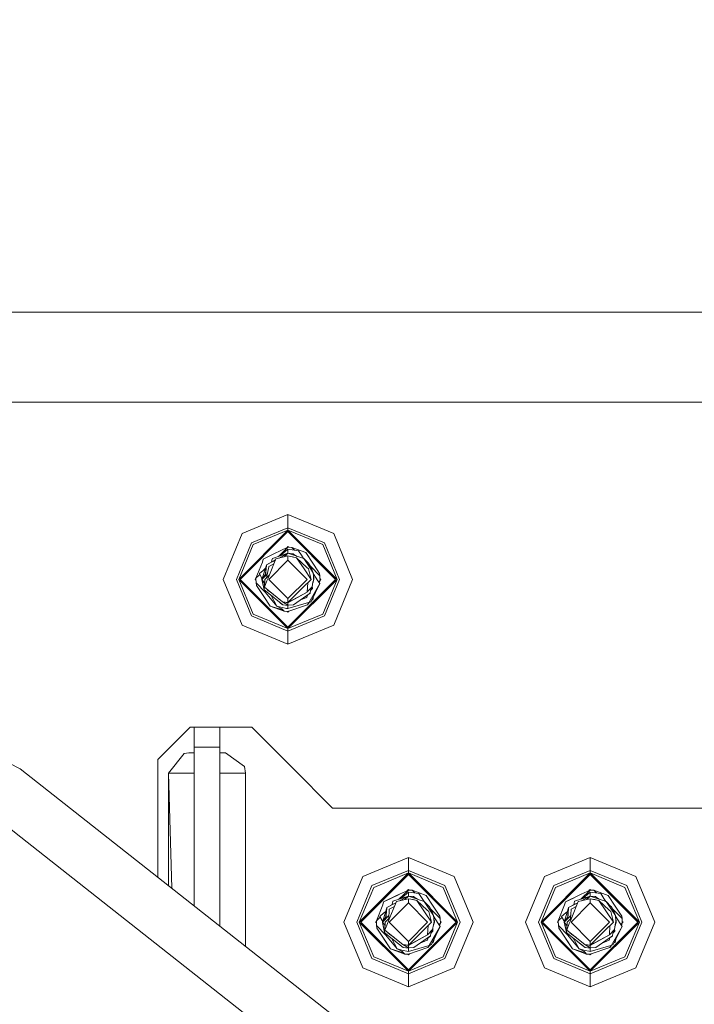
# Model space of a CAD drawing. Units: millimetres. Extents: x 555 to 8667, y -862 to 3721.
# Drawn here: x 6228 to 6395, y 1080 to 1323 of the extents above; entities that cross this region are included whole.
import ezdxf

# ---------------------------------------------------------------- set-up
doc = ezdxf.new("R2010")
doc.units = ezdxf.units.MM
doc.layers.add('1', color=7, linetype='Continuous', true_color=0xffffff)
doc.styles.add('blockfont', font='simplex.shx')
doc.dimstyles.get("Standard").update_dxf_attribs({"dimtxt": 0.18, "dimasz": 0.18, "dimexe": 0.18, "dimexo": 0.0625, "dimgap": 0.09, "dimtad": 0, "dimtih": 1, "dimtoh": 1, "dimdec": 4, "dimzin": 0, "dimdsep": 46, "dimtxsty": 'Standard', "dimcen": 0.09, "dimadec": 0, "dimazin": 0, "dimtfac": 1, "dimtdec": 4, "dimtofl": 0, "dimtmove": 0, "dimatfit": 3, "dimfxl": 1, "dimtolj": 1, "dimtzin": 0, "dimarcsym": 0})

# ---------------------------------------------------------------- blocks, each defined once
blk = doc.blocks.new('_U4')
at = {"layer": '1', "color": 18, "lineweight": 35}
for p, q in [((976.749807, 1188.821437), (976.749807, -824.278827)), ((8199.075609, 1012.699963), (8199.075609, -824.278827)), ((976.749807, -822.278827), (4507.193958, -822.278827)), ((8199.075609, -822.278827), (4668.631458, -822.278827))]:
    blk.add_line(p, q, dxfattribs=at)
at = {"layer": '1', "color": 18, "lineweight": 70}
for points in [[(976.749807, -822.278827), (1026.749758, -808.881367), (1026.749857, -835.676286)], [(8199.075609, -822.278827), (8149.075658, -835.676286), (8149.07556, -808.881367)]]:
    blk.add_solid(points, dxfattribs=at)
at = {"layer": '1', "color": 18, "linetype": 'Continuous', "lineweight": 13, "insert": (4511.343958, -861.17466), "char_height": 50, "attachment_point": 7, "line_spacing_factor": 0.903614, "style": 'blockfont'}
blk.add_mtext('\\W1.1836;OAL', dxfattribs=at)
blk = doc.blocks.new('_U6')
at = {"layer": '1', "color": 18, "lineweight": 35}
for p, q in [((2000, 260), (2000, -474.278827)), ((6600, 200), (6600, -474.278827)), ((2000, -472.278827), (4246.520833, -472.278827)), ((6600, -472.278827), (4353.479167, -472.278827))]:
    blk.add_line(p, q, dxfattribs=at)
at = {"layer": '1', "color": 18, "lineweight": 70}
for points in [[(2000, -472.278827), (2049.999951, -458.881367), (2050.000049, -485.676286)], [(6600, -472.278827), (6550.000049, -485.676286), (6549.999951, -458.881367)]]:
    blk.add_solid(points, dxfattribs=at)
at = {"layer": '1', "color": 18, "linetype": 'Continuous', "lineweight": 13, "insert": (4250.670833, -511.17466), "char_height": 50, "attachment_point": 7, "line_spacing_factor": 0.903614, "style": 'blockfont'}
blk.add_mtext('\\W1.0391;WB', dxfattribs=at)
blk = doc.blocks.new('_U9')
at = {"layer": '1', "color": 18, "lineweight": 35}
for p, q in [((8199.075609, 1228.600027), (8199.075609, 3428.399021)), ((3705, 3426.399021), (5898.558638, 3426.399021)), ((8199.075609, 3426.399021), (6005.516971, 3426.399021))]:
    blk.add_line(p, q, dxfattribs=at)
at = {"layer": '1', "color": 18, "lineweight": 70}
for points in [[(3705, 3426.399021), (3754.999951, 3439.796481), (3755.000049, 3413.001562)], [(8199.075609, 3426.399021), (8149.075658, 3413.001562), (8149.07556, 3439.796481)]]:
    blk.add_solid(points, dxfattribs=at)
at = {"layer": '1', "color": 18, "linetype": 'Continuous', "lineweight": 13, "insert": (5902.708638, 3387.503188), "char_height": 50, "attachment_point": 7, "line_spacing_factor": 0.903614, "style": 'blockfont'}
blk.add_mtext('\\W1.1484;CF', dxfattribs=at)

msp = doc.modelspace()

# ---------------------------------------------------------------- linework, layer by layer
at = {"layer": '1', "color": 18, "linetype": 'Continuous', "lineweight": 13}
for p, q in [((5324.245453, 1250.800015), (6761.660605, 1250.800015)), ((8199.075609, 1228.600027), (2909.057067, 1228.600027)), ((6294.700175, 1200.757028), (6283.38483, 1196.070196)), ((6306.015044, 1196.070196), (6294.700175, 1200.757028)), ((6294.700175, 1197.530152), (6294.700175, 1200.757028)), ((6283.38483, 1196.070196), (6278.697997, 1184.755089)), ((6282.546073, 1184.755089), (6294.700175, 1196.908953)), ((6282.901793, 1184.755089), (6294.700175, 1196.553351)), ((6294.700175, 1197.530152), (6285.666495, 1193.788411)), ((6286.106139, 1193.349125), (6294.700175, 1196.908953)), ((6294.700175, 1197.530152), (6294.700175, 1196.908953)), ((6303.733378, 1193.788411), (6294.700175, 1197.530152)), ((6294.700175, 1196.908953), (6306.853801, 1184.755089)), ((6294.700175, 1196.908953), (6294.700175, 1196.553351)), ((6303.294211, 1193.349125), (6294.700175, 1196.908953)), ((6294.700175, 1196.553351), (6306.498557, 1184.755089)), ((6306.015044, 1196.070196), (6310.701877, 1184.755089)), ((6281.924754, 1184.755089), (6285.666495, 1193.788411)), ((6286.106139, 1193.349125), (6282.546073, 1184.755089)), ((6303.294211, 1193.349125), (6306.853801, 1184.755089)), ((6303.733378, 1193.788411), (6307.47512, 1184.755089)), ((6291.19876, 1191.033246), (6288.556605, 1189.781072)), ((6290.836841, 1189.906241), (6294.700175, 1191.19394)), ((6294.700175, 1192.69252), (6291.19876, 1191.033246)), ((6294.700175, 1192.69252), (6292.325511, 1190.402434)), ((6292.517485, 1190.029546), (6293.700725, 1190.660836)), ((6294.700175, 1191.19394), (6292.517675, 1190.029591)), ((6292.753663, 1190.545143), (6294.700175, 1192.203404)), ((6294.700175, 1191.19394), (6293.700725, 1190.660836)), ((6293.850442, 1190.344382), (6294.700175, 1191.19394)), ((6294.386329, 1192.543792), (6294.700175, 1192.857625)), ((6294.700175, 1192.69252), (6294.386336, 1192.5438)), ((6294.700175, 1192.857625), (6294.87544, 1192.682358)), ((6295.617133, 1192.639353), (6294.700175, 1192.69252)), ((6294.700175, 1192.203404), (6297.314673, 1191.818716)), ((6294.700175, 1192.203404), (6294.700175, 1191.19394)), ((6294.700175, 1191.19394), (6295.898467, 1191.081407)), ((6294.700175, 1191.19394), (6298.603087, 1189.876081)), ((6299.093753, 1191.365601), (6295.617133, 1192.639353)), ((6296.281676, 1191.970708), (6295.617133, 1192.639353)), ((6296.936556, 1190.438803), (6295.898467, 1191.081407)), ((6295.913742, 1191.071951), (6295.98096, 1191.065194)), ((6295.913742, 1191.071951), (6295.98096, 1191.065194)), ((6295.913742, 1191.071951), (6295.98096, 1191.065194)), ((6295.913742, 1191.071951), (6295.98096, 1191.065194)), ((6296.169121, 1190.913865), (6295.98096, 1191.065194)), ((6296.169123, 1190.913863), (6295.98096, 1191.065194)), ((6296.169268, 1190.913774), (6295.98096, 1191.065194)), ((6297.314673, 1191.818716), (6298.008948, 1190.745475)), ((6298.562462, 1189.889799), (6298.008948, 1190.745475)), ((6300.840884, 1188.735368), (6299.093753, 1191.365601)), ((6288.357764, 1188.998105), (6286.767512, 1185.042622)), ((6288.260966, 1184.755089), (6289.34434, 1188.258054)), ((6288.357764, 1188.998105), (6288.556605, 1189.781072)), ((6289.067591, 1185.561675), (6289.34434, 1188.258054)), ((6289.112738, 1185.60682), (6289.34434, 1188.258054)), ((6289.34434, 1188.258054), (6289.351493, 1188.340427)), ((6291.608121, 1189.544377), (6289.351493, 1188.340427)), ((6290.920287, 1189.177396), (6289.351493, 1188.340427)), ((6294.700175, 1189.5175), (6289.937526, 1184.755089)), ((6290.114432, 1185.876729), (6291.729957, 1189.843537)), ((6290.139705, 1188.03692), (6291.231402, 1188.619371)), ((6290.6206, 1189.017518), (6290.732413, 1189.476849)), ((6290.732413, 1189.476849), (6290.836841, 1189.906241)), ((6291.608106, 1189.544343), (6290.920287, 1189.177396)), ((6291.729957, 1189.843537), (6294.700175, 1190.545084)), ((6294.700175, 1190.545084), (6294.700175, 1189.5175)), ((6294.700175, 1190.545084), (6295.289187, 1190.410872)), ((6294.700175, 1189.5175), (6299.462348, 1184.755089)), ((6295.289227, 1190.410863), (6296.821624, 1190.06169)), ((6295.289227, 1190.410863), (6295.836955, 1190.35578)), ((6296.821624, 1190.06169), (6295.836955, 1190.35578)), ((6296.821624, 1190.06169), (6298.679858, 1187.317135)), ((6296.821624, 1190.06169), (6299.364596, 1187.697651)), ((6298.603087, 1189.876081), (6299.59014, 1188.394429)), ((6298.603087, 1189.876081), (6299.828559, 1188.648583)), ((6299.59014, 1188.394429), (6300.929576, 1186.384322)), ((6299.828559, 1188.648583), (6299.870521, 1188.581349)), ((6299.870521, 1188.581349), (6300.444156, 1187.664391)), ((6299.99879, 1188.413383), (6299.964263, 1188.431502)), ((6299.99879, 1188.413383), (6300.027004, 1188.331211)), ((6300.840884, 1188.735368), (6302.077323, 1186.874153)), ((6286.767512, 1185.042622), (6287.722068, 1185.962917)), ((6287.612945, 1186.165811), (6288.56042, 1186.972858)), ((6288.171321, 1185.127618), (6287.612945, 1186.165811)), ((6289.119401, 1186.066459), (6288.260966, 1184.755089)), ((6288.260966, 1184.755089), (6289.567265, 1186.061326)), ((6288.56042, 1186.972858), (6289.085105, 1187.419845)), ((6289.94897, 1187.865259), (6289.372951, 1185.142996)), ((6289.789229, 1185.078027), (6290.114432, 1185.876729)), ((6289.858848, 1185.628774), (6290.119674, 1185.8896)), ((6289.94897, 1187.865259), (6289.952785, 1187.937261)), ((6290.139705, 1188.03692), (6289.952785, 1187.937261)), ((6300.415069, 1184.755089), (6298.679858, 1187.317135)), ((6299.364596, 1187.697651), (6299.770385, 1187.392117)), ((6299.770385, 1187.392117), (6300.415069, 1184.755089)), ((6300.244727, 1187.983178), (6300.249606, 1187.978269)), ((6300.249606, 1187.978269), (6302.589923, 1185.623767)), ((6300.929576, 1186.384322), (6300.444156, 1187.664391)), ((6300.547193, 1187.39268), (6300.589114, 1187.358977)), ((6300.583649, 1187.296544), (6300.589114, 1187.358977)), ((6300.583657, 1187.296521), (6300.589114, 1187.358977)), ((6300.584747, 1187.293646), (6300.589114, 1187.358977)), ((6300.589114, 1187.358977), (6300.625723, 1187.185591)), ((6300.589114, 1187.358977), (6300.625723, 1187.185591)), ((6300.929576, 1186.384322), (6301.059276, 1184.949638)), ((6302.094489, 1184.429647), (6300.945743, 1186.205492)), ((6302.49694, 1186.242225), (6302.077323, 1186.874153)), ((6302.49694, 1186.242225), (6302.589923, 1185.623767)), ((6228.403121, 1137.904527), (6137.30672, 1184.868099)), ((6283.38483, 1173.439862), (6278.697997, 1184.755089)), ((6285.666495, 1175.721647), (6281.924754, 1184.755089)), ((6294.700175, 1172.601106), (6282.546073, 1184.755089)), ((6286.106139, 1176.160933), (6282.546073, 1184.755089)), ((6282.901793, 1184.755089), (6294.700175, 1172.956707)), ((6286.597281, 1184.755089), (6286.77171, 1184.92951)), ((6286.597281, 1184.755089), (6286.785156, 1184.56722)), ((6286.767512, 1185.042622), (6286.810428, 1183.886291)), ((6286.771709, 1184.929509), (6286.785151, 1184.567225)), ((6286.902934, 1183.267834), (6286.810428, 1183.886291)), ((6289.150268, 1181.531789), (6286.810428, 1183.886291)), ((6288.301401, 1184.88583), (6288.171321, 1185.127618)), ((6288.811236, 1182.1512), (6288.260966, 1184.755089)), ((6288.93119, 1183.894825), (6288.260966, 1184.755089)), ((6288.32689, 1184.628098), (6288.260966, 1184.755089)), ((6288.811236, 1182.1512), (6288.315827, 1184.684672)), ((6288.984805, 1184.755089), (6288.863212, 1182.804109)), ((6288.863212, 1182.804109), (6289.508372, 1184.38852)), ((6288.863212, 1182.804109), (6289.508415, 1184.388463)), ((6289.372951, 1185.142996), (6288.984805, 1184.755089)), ((6289.372951, 1185.142996), (6289.858848, 1185.628774)), ((6289.789229, 1185.078027), (6289.508372, 1184.38852)), ((6289.508474, 1184.388607), (6289.789229, 1185.078027)), ((6289.937526, 1184.755089), (6294.700175, 1179.992558)), ((6294.700175, 1172.956707), (6306.498557, 1184.755089)), ((6294.700175, 1172.601106), (6306.853801, 1184.755089)), ((6294.700175, 1179.992558), (6299.462348, 1184.755089)), ((6298.397571, 1182.73771), (6300.415069, 1184.755089)), ((6299.577054, 1183.917124), (6299.450904, 1181.644799)), ((6299.821643, 1178.956172), (6302.567035, 1183.699133)), ((6300.402194, 1179.25966), (6302.567035, 1183.699133)), ((6300.891429, 1184.066417), (6300.671607, 1182.909967)), ((6300.836424, 1183.777042), (6301.138907, 1184.755089)), ((6300.975829, 1184.509279), (6300.891429, 1184.066417)), ((6301.07215, 1184.688332), (6300.897357, 1184.097525)), ((6300.975829, 1184.509279), (6301.059276, 1184.949638)), ((6301.07215, 1184.688332), (6300.995171, 1184.611348)), ((6301.128417, 1185.12118), (6301.013485, 1185.456151)), ((6301.030409, 1185.268952), (6301.138907, 1184.755089)), ((6301.05357, 1184.919527), (6301.138907, 1184.755089)), ((6301.055731, 1184.988842), (6301.138907, 1184.755089)), ((6301.138907, 1184.755089), (6301.072136, 1184.688282)), ((6301.138907, 1184.755089), (6301.07215, 1184.688332)), ((6301.128417, 1185.12118), (6301.138907, 1184.755089)), ((6302.567035, 1183.699133), (6302.094489, 1184.429647)), ((6302.632361, 1184.467556), (6302.286035, 1184.133534)), ((6302.416804, 1183.931377), (6302.632361, 1184.467556)), ((6302.632361, 1184.467556), (6302.589923, 1185.623767)), ((6302.614919, 1184.942765), (6302.802592, 1184.755089)), ((6302.628208, 1184.5807), (6302.614919, 1184.942765)), ((6302.628208, 1184.5807), (6302.614919, 1184.942765)), ((6302.628208, 1184.5807), (6302.614919, 1184.942765)), ((6302.628208, 1184.5807), (6302.614919, 1184.942765)), ((6302.628208, 1184.5807), (6302.614919, 1184.942765)), ((6302.628208, 1184.5807), (6302.614919, 1184.942765)), ((6302.628208, 1184.5807), (6302.614919, 1184.942765)), ((6302.614919, 1184.942765), (6302.628208, 1184.5807)), ((6302.628208, 1184.5807), (6302.614919, 1184.942765)), ((6302.628208, 1184.5807), (6302.614919, 1184.942765)), ((6302.628208, 1184.5807), (6302.802592, 1184.755089)), ((6303.294211, 1176.160933), (6306.853801, 1184.755089)), ((6307.47512, 1184.755089), (6303.733378, 1175.721647)), ((6306.015044, 1173.439862), (6310.701877, 1184.755089)), ((6288.55899, 1180.77481), (6286.902934, 1183.267834)), ((6288.811236, 1182.1512), (6288.867843, 1182.800395)), ((6289.548903, 1181.557657), (6288.811236, 1182.1512)), ((6288.863212, 1182.804109), (6293.357879, 1179.199936)), ((6289.150268, 1181.531789), (6291.94501, 1178.113105)), ((6293.418914, 1178.444864), (6289.548903, 1181.557657)), ((6289.633731, 1182.186247), (6289.629966, 1182.117941)), ((6290.035277, 1181.812407), (6289.629966, 1182.117941)), ((6290.035277, 1181.812407), (6291.107342, 1181.004591)), ((6298.397571, 1182.73771), (6294.700175, 1179.040076)), ((6299.447089, 1181.572797), (6294.700175, 1179.040076)), ((6294.700175, 1178.953769), (6299.447089, 1181.572797)), ((6296.044856, 1178.458096), (6300.181418, 1181.376936)), ((6299.366504, 1180.318357), (6299.588838, 1180.924444)), ((6299.389181, 1180.817917), (6300.048381, 1181.169631)), ((6299.389181, 1180.817917), (6300.048381, 1181.169631)), ((6299.389181, 1180.817917), (6300.048381, 1181.169631)), ((6299.450904, 1181.644799), (6299.447089, 1181.572797)), ((6300.671607, 1182.909967), (6299.450904, 1181.644799)), ((6300.055533, 1181.252124), (6300.048381, 1181.169631)), ((6300.055533, 1181.252124), (6300.069769, 1181.298154)), ((6300.068989, 1181.297603), (6300.055533, 1181.252124)), ((6300.278216, 1182.023169), (6300.181418, 1181.376936)), ((6300.263395, 1181.92422), (6300.302085, 1182.049321)), ((6300.286257, 1182.031979), (6300.272644, 1181.985966)), ((6300.278216, 1182.023169), (6300.671607, 1182.909967)), ((6300.278216, 1182.023169), (6300.743133, 1182.532551)), ((6300.719048, 1183.159549), (6300.712615, 1183.061006)), ((6300.712615, 1183.061006), (6300.743133, 1182.532551)), ((6288.917094, 1180.235745), (6288.55899, 1180.77481)), ((6290.306121, 1178.144457), (6288.55899, 1180.77481)), ((6288.917094, 1180.235745), (6290.306121, 1178.144457)), ((6291.94501, 1178.113105), (6290.506172, 1180.78769)), ((6293.26871, 1178.565623), (6292.786412, 1178.953609)), ((6293.26871, 1178.565623), (6293.418914, 1178.444864)), ((6293.357879, 1179.199936), (6294.700175, 1179.040076)), ((6294.693976, 1178.362848), (6293.357879, 1179.199936)), ((6294.700175, 1178.953769), (6293.357879, 1179.199936)), ((6294.312374, 1178.601928), (6294.700175, 1178.316118)), ((6294.700175, 1179.040076), (6294.700175, 1179.992558)), ((6294.700175, 1177.514436), (6299.809962, 1179.01087)), ((6294.700175, 1178.953769), (6294.700175, 1178.358318)), ((6294.700175, 1176.817538), (6299.533874, 1178.459169)), ((6296.044856, 1178.458096), (6294.700175, 1178.358318)), ((6297.618159, 1179.56825), (6299.107581, 1180.207374)), ((6299.107581, 1180.207374), (6299.366504, 1180.318357)), ((6299.533874, 1178.459169), (6299.727469, 1178.703548)), ((6299.727469, 1178.703548), (6299.834758, 1178.89476)), ((6299.834758, 1178.89476), (6299.809962, 1179.01087)), ((6299.829407, 1178.919818), (6300.376922, 1179.207208)), ((6300.376922, 1179.207208), (6300.402194, 1179.25966)), ((6300.843745, 1179.728987), (6300.567138, 1179.597912)), ((6301.042109, 1180.511953), (6300.843745, 1179.728987)), ((6301.042109, 1180.511953), (6301.179486, 1180.853666)), ((6286.106139, 1176.160933), (6294.700175, 1172.601106)), ((6290.306121, 1178.144457), (6293.464772, 1177.190606)), ((6290.306121, 1178.144457), (6293.782741, 1176.870706)), ((6292.925387, 1177.875401), (6291.94501, 1178.113105)), ((6293.154746, 1177.502515), (6291.94501, 1178.113105)), ((6294.34064, 1177.532436), (6292.925387, 1177.875401)), ((6293.782741, 1176.870706), (6293.154746, 1177.502515)), ((6294.700175, 1178.316118), (6293.418914, 1178.444864)), ((6293.782741, 1176.870706), (6294.700175, 1176.817538)), ((6294.34064, 1177.532436), (6294.700175, 1177.514436)), ((6294.524908, 1176.827695), (6294.700175, 1176.652433)), ((6294.524908, 1176.827695), (6294.700175, 1176.817538)), ((6294.524908, 1176.827695), (6294.700175, 1176.817538)), ((6294.524908, 1176.827695), (6294.700175, 1176.817538)), ((6294.524908, 1176.827695), (6294.700175, 1176.817538)), ((6294.524908, 1176.827695), (6294.700175, 1176.817538)), ((6294.524908, 1176.827695), (6294.700175, 1176.817538)), ((6294.524908, 1176.827695), (6294.700175, 1176.817538)), ((6294.524908, 1176.827695), (6294.700175, 1176.817538)), ((6294.524908, 1176.827695), (6294.700175, 1176.817538)), ((6294.524908, 1176.827695), (6294.700175, 1176.817538)), ((6294.700175, 1178.358318), (6294.693976, 1178.362848)), ((6294.700175, 1178.316118), (6294.81908, 1178.367141)), ((6294.700175, 1178.316118), (6294.792046, 1178.365135)), ((6294.700175, 1178.316118), (6294.792046, 1178.365135)), ((6294.700175, 1178.316118), (6294.792046, 1178.365135)), ((6294.745755, 1178.3617), (6294.700175, 1178.316118)), ((6294.700175, 1177.514436), (6294.700175, 1178.316118)), ((6294.700175, 1176.652433), (6294.95018, 1176.902445)), ((6303.294211, 1176.160933), (6294.700175, 1172.601106)), ((6294.700175, 1171.979906), (6285.666495, 1175.721647)), ((6303.733378, 1175.721647), (6294.700175, 1171.979906)), ((6294.700175, 1168.75303), (6283.38483, 1173.439862)), ((6306.015044, 1173.439862), (6294.700175, 1168.75303)), ((6294.700175, 1172.601106), (6294.700175, 1172.956707)), ((6294.700175, 1172.601106), (6294.700175, 1171.979906)), ((6294.700175, 1171.979906), (6294.700175, 1168.75303)), ((6262.499839, 1140.192511), (6270.500213, 1148.192527)), ((6271.50014, 1148.192527), (6270.500213, 1148.192527)), ((6271.50014, 1148.192527), (6271.50014, 1143.2184)), ((6277.850181, 1148.192527), (6271.50014, 1148.192527)), ((6285.749942, 1148.192527), (6277.850181, 1148.192527)), ((6277.850181, 1148.192527), (6277.850181, 1143.2184)), ((6285.749942, 1148.192527), (6295.750171, 1138.192536)), ((6271.50014, 1104.012802), (6271.50014, 1143.2184)), ((6277.850181, 1143.2184), (6271.50014, 1143.2184)), ((6277.850181, 1113.6781), (6277.850181, 1143.2184)), ((6262.499839, 1111.090687), (6262.499839, 1140.192511)), ((6269.052535, 1141.720535), (6265.1501, 1136.84261)), ((6269.052535, 1141.720535), (6270.150214, 1141.842606)), ((6270.22174, 1141.842606), (6270.150214, 1141.842606)), ((6270.434886, 1141.842606), (6270.22174, 1141.842606)), ((6270.475417, 1141.842606), (6270.434886, 1141.842606)), ((6270.816833, 1141.842606), (6270.475417, 1141.842606)), ((6271.23025, 1141.842606), (6270.816833, 1141.842606)), ((6271.23025, 1141.842606), (6271.50014, 1141.842606)), ((6277.850181, 1141.842606), (6278.119594, 1141.842606)), ((6278.533488, 1141.842606), (6278.119594, 1141.842606)), ((6278.533488, 1141.842606), (6278.874427, 1141.842606)), ((6278.874427, 1141.842606), (6278.914958, 1141.842606)), ((6279.128104, 1141.842606), (6278.914958, 1141.842606)), ((6279.128104, 1141.842606), (6279.200107, 1141.842606)), ((6279.200107, 1141.842606), (6283.917933, 1138.497593)), ((6308.965713, 1074.549677), (6228.403121, 1137.904527)), ((6284.200221, 1136.84261), (6283.917933, 1138.497593)), ((6305.749923, 1128.192546), (6295.750171, 1138.192536)), ((6265.1501, 1136.84261), (6265.967262, 1108.363887)), ((6265.491992, 1136.84261), (6265.1501, 1136.84261)), ((6265.1501, 1109.006507), (6265.1501, 1136.84261)), ((6266.510516, 1136.84261), (6265.491992, 1136.84261)), ((6266.510516, 1136.84261), (6266.706019, 1136.84261)), ((6268.344909, 1136.84261), (6266.706019, 1136.84261)), ((6270.344764, 1136.84261), (6268.344909, 1136.84261)), ((6270.344764, 1136.84261), (6271.50014, 1136.84261)), ((6279.00508, 1136.84261), (6277.850181, 1136.84261)), ((6281.004935, 1136.84261), (6279.00508, 1136.84261)), ((6282.644301, 1136.84261), (6281.004935, 1136.84261)), ((6282.644301, 1136.84261), (6282.839328, 1136.84261)), ((6283.857852, 1136.84261), (6282.839328, 1136.84261)), ((6283.857852, 1136.84261), (6284.200221, 1136.84261)), ((6284.200221, 1094.025391), (6284.200221, 1136.84261)), ((6337.69992, 1128.192546), (6305.749923, 1128.192546)), ((6337.69992, 1128.192546), (6358.799964, 1128.192546)), ((6392.000228, 1128.192546), (6358.799964, 1128.192546)), ((6392.000228, 1128.192546), (6436.999827, 1128.192546)), ((6228.589564, 1120.975854), (6221.238643, 1126.756431)), ((6299.82093, 1064.958813), (6228.589564, 1120.975854)), ((6324.500113, 1115.994574), (6313.184768, 1111.307742)), ((6335.814982, 1111.307742), (6324.500113, 1115.994574)), ((6324.500113, 1112.767817), (6324.500113, 1115.994574)), ((6369.50019, 1115.994574), (6358.184844, 1111.307742)), ((6380.815059, 1111.307742), (6369.50019, 1115.994574)), ((6369.50019, 1112.767817), (6369.50019, 1115.994574)), ((6277.850181, 1099.019096), (6277.850181, 1113.6781)), ((6324.500113, 1112.767817), (6315.466434, 1109.025957)), ((6324.500113, 1112.767817), (6324.500113, 1112.146499)), ((6333.533317, 1109.025957), (6324.500113, 1112.767817)), ((6369.50019, 1112.767817), (6360.46651, 1109.025957)), ((6369.50019, 1112.767817), (6369.50019, 1112.146499)), ((6378.533393, 1109.025957), (6369.50019, 1112.767817)), ((6313.184768, 1111.307742), (6308.497935, 1099.992635)), ((6312.346011, 1099.992635), (6324.500113, 1112.146499)), ((6312.701732, 1099.992635), (6324.500113, 1111.790897)), ((6315.906077, 1108.586671), (6324.500113, 1112.146499)), ((6324.500113, 1112.146499), (6336.653739, 1099.992635)), ((6324.500113, 1112.146499), (6324.500113, 1111.790897)), ((6333.09415, 1108.586671), (6324.500113, 1112.146499)), ((6324.500113, 1111.790897), (6336.298495, 1099.992635)), ((6335.814982, 1111.307742), (6340.501815, 1099.992635)), ((6358.184844, 1111.307742), (6353.498012, 1099.992635)), ((6357.346087, 1099.992635), (6369.50019, 1112.146499)), ((6357.701808, 1099.992635), (6369.50019, 1111.790897)), ((6360.906154, 1108.586671), (6369.50019, 1112.146499)), ((6369.50019, 1112.146499), (6381.653815, 1099.992635)), ((6369.50019, 1112.146499), (6369.50019, 1111.790897)), ((6378.094226, 1108.586671), (6369.50019, 1112.146499)), ((6369.50019, 1111.790897), (6381.298095, 1099.992635)), ((6380.815059, 1111.307742), (6385.501891, 1099.992635)), ((6311.724692, 1099.992635), (6315.466434, 1109.025957)), ((6315.906077, 1108.586671), (6312.346011, 1099.992635)), ((6324.500113, 1107.930066), (6322.125449, 1105.63998)), ((6324.500113, 1107.930066), (6322.27996, 1106.878044)), ((6324.186289, 1107.78136), (6324.500113, 1108.095171)), ((6324.483424, 1107.922317), (6324.186549, 1107.78162)), ((6324.500113, 1107.930066), (6324.483424, 1107.922317)), ((6324.500113, 1108.095171), (6324.675378, 1107.919904)), ((6325.417071, 1107.876899), (6324.500113, 1107.930066)), ((6324.675369, 1107.919913), (6324.500113, 1107.930066)), ((6328.893691, 1106.603147), (6325.417071, 1107.876899)), ((6326.081661, 1107.208247), (6325.417071, 1107.876899)), ((6333.09415, 1108.586671), (6336.653739, 1099.992635)), ((6333.533317, 1109.025957), (6337.275058, 1099.992635)), ((6356.724769, 1099.992635), (6360.46651, 1109.025957)), ((6360.906154, 1108.586671), (6357.346087, 1099.992635)), ((6369.50019, 1107.930066), (6367.125525, 1105.63998)), ((6369.50019, 1107.930066), (6367.280036, 1106.878044)), ((6369.186365, 1107.78136), (6369.50019, 1108.095171)), ((6369.4835, 1107.922317), (6369.186625, 1107.78162)), ((6369.50019, 1107.930066), (6369.4835, 1107.922317)), ((6369.50019, 1108.095171), (6369.675454, 1107.919904)), ((6370.417148, 1107.876899), (6369.50019, 1107.930066)), ((6369.675445, 1107.919913), (6369.50019, 1107.930066)), ((6373.893767, 1106.603147), (6370.417148, 1107.876899)), ((6371.081737, 1107.208247), (6370.417148, 1107.876899)), ((6378.094226, 1108.586671), (6381.653815, 1099.992635)), ((6378.533393, 1109.025957), (6382.275134, 1099.992635)), ((6321.777366, 1106.639751), (6318.356544, 1105.018618)), ((6321.584254, 1106.548192), (6318.356544, 1105.018618)), ((6320.336371, 1105.957033), (6318.356544, 1105.018618)), ((6319.801036, 1105.70329), (6319.010764, 1105.3288)), ((6322.199981, 1106.840124), (6320.336371, 1105.957033)), ((6320.636779, 1105.143787), (6324.500113, 1106.431486)), ((6321.529895, 1105.081202), (6324.500113, 1105.78263)), ((6321.584254, 1106.548192), (6322.27996, 1106.878044)), ((6322.317718, 1105.26725), (6323.500663, 1105.898382)), ((6322.318295, 1105.267386), (6324.500113, 1106.431486)), ((6324.500113, 1106.431486), (6322.318402, 1105.267411)), ((6322.553468, 1105.782644), (6324.500113, 1107.44095)), ((6323.500663, 1105.898382), (6324.500113, 1106.431486)), ((6323.650425, 1105.581973), (6324.500113, 1106.431486)), ((6324.500113, 1107.44095), (6327.114612, 1107.056262)), ((6324.500113, 1107.44095), (6324.500113, 1106.431486)), ((6324.500113, 1106.431486), (6325.698405, 1106.318952)), ((6324.500113, 1106.431486), (6328.403026, 1105.113627)), ((6324.500113, 1105.78263), (6324.500113, 1104.755046)), ((6324.500113, 1105.78263), (6325.089125, 1105.648418)), ((6325.089165, 1105.648409), (6326.621562, 1105.299236)), ((6325.089165, 1105.648409), (6325.636893, 1105.593326)), ((6326.621562, 1105.299236), (6325.636893, 1105.593326)), ((6326.736494, 1105.676349), (6325.698405, 1106.318952)), ((6325.71368, 1106.309497), (6325.780898, 1106.30274)), ((6325.71368, 1106.309497), (6325.780898, 1106.30274)), ((6325.71368, 1106.309497), (6325.780898, 1106.30274)), ((6325.71368, 1106.309497), (6325.780898, 1106.30274)), ((6325.969059, 1106.151411), (6325.780898, 1106.30274)), ((6327.114612, 1107.056262), (6327.888995, 1105.858924)), ((6328.362224, 1105.127404), (6327.888995, 1105.858924)), ((6330.640822, 1103.972914), (6328.893691, 1106.603147)), ((6366.583854, 1106.548192), (6363.35662, 1105.018618)), ((6365.336448, 1105.957033), (6363.35662, 1105.018618)), ((6364.801112, 1105.70329), (6364.01084, 1105.3288)), ((6365.945776, 1106.24577), (6365.336448, 1105.957033)), ((6365.636855, 1105.143787), (6369.50019, 1106.431486)), ((6366.529971, 1105.081202), (6369.50019, 1105.78263)), ((6366.583854, 1106.548192), (6367.280036, 1106.878044)), ((6367.317794, 1105.26725), (6368.500739, 1105.898382)), ((6367.317984, 1105.267295), (6369.50019, 1106.431486)), ((6367.553545, 1105.782644), (6369.50019, 1107.44095)), ((6368.500739, 1105.898382), (6369.50019, 1106.431486)), ((6368.650501, 1105.581973), (6369.50019, 1106.431486)), ((6369.50019, 1107.44095), (6372.114688, 1107.056262)), ((6369.50019, 1107.44095), (6369.50019, 1106.431486)), ((6369.50019, 1106.431486), (6370.698482, 1106.318952)), ((6369.50019, 1106.431486), (6373.403102, 1105.113627)), ((6369.50019, 1105.78263), (6369.50019, 1104.755046)), ((6369.50019, 1105.78263), (6371.621638, 1105.299236)), ((6370.089241, 1105.648409), (6370.63697, 1105.593326)), ((6371.621638, 1105.299236), (6370.63697, 1105.593326)), ((6371.73657, 1105.676349), (6370.698482, 1106.318952)), ((6370.713757, 1106.309497), (6370.780974, 1106.30274)), ((6370.969135, 1106.151411), (6370.780974, 1106.30274)), ((6370.969145, 1106.151405), (6370.780974, 1106.30274)), ((6370.969235, 1106.151349), (6370.780974, 1106.30274)), ((6372.114688, 1107.056262), (6372.889071, 1105.858924)), ((6373.362301, 1105.127404), (6372.889071, 1105.858924)), ((6375.640899, 1103.972914), (6373.893767, 1106.603147)), ((6318.157702, 1104.235651), (6316.567927, 1100.280167)), ((6318.060905, 1099.992635), (6319.144279, 1103.4956)), ((6318.157702, 1104.235651), (6318.356544, 1105.018618)), ((6319.010764, 1105.3288), (6318.356544, 1105.018618)), ((6318.867938, 1100.79963), (6319.144279, 1103.4956)), ((6318.91304, 1100.84473), (6319.144279, 1103.4956)), ((6319.144279, 1103.4956), (6319.151908, 1103.577973)), ((6321.407997, 1104.781882), (6319.151908, 1103.577973)), ((6319.151908, 1103.577973), (6321.407903, 1104.78165)), ((6320.720702, 1104.414942), (6319.151908, 1103.577973)), ((6319.359332, 1103.688719), (6319.151908, 1103.577973)), ((6319.359332, 1103.688719), (6319.973684, 1104.016495)), ((6319.622852, 1100.830395), (6319.748908, 1103.102805)), ((6319.737464, 1099.992635), (6324.500113, 1104.755046)), ((6319.748908, 1103.102805), (6319.7532, 1103.174927)), ((6319.939643, 1103.274466), (6319.7532, 1103.174927)), ((6319.914371, 1101.114275), (6321.529895, 1105.081202)), ((6319.939643, 1103.274466), (6321.031297, 1103.856894)), ((6320.420383, 1104.254865), (6320.532351, 1104.714395)), ((6320.532351, 1104.714395), (6320.636779, 1105.143787)), ((6321.407879, 1104.781592), (6320.720702, 1104.414942)), ((6324.500113, 1104.755046), (6329.262763, 1099.992635)), ((6326.621562, 1105.299236), (6328.480273, 1102.554681)), ((6326.621562, 1105.299236), (6329.165011, 1102.935197)), ((6328.403026, 1105.113627), (6329.390079, 1103.631975)), ((6328.403026, 1105.113627), (6329.628497, 1103.886129)), ((6329.390079, 1103.631975), (6330.729514, 1101.621868)), ((6329.628497, 1103.886129), (6329.670459, 1103.818895)), ((6329.670459, 1103.818895), (6330.244094, 1102.901937)), ((6329.798728, 1103.650929), (6329.764201, 1103.669048)), ((6329.798728, 1103.650929), (6329.826942, 1103.568757)), ((6330.043857, 1103.222017), (6330.050021, 1103.215815)), ((6330.050021, 1103.215815), (6332.389861, 1100.861313)), ((6330.640822, 1103.972914), (6332.296878, 1101.479771)), ((6330.640822, 1103.972914), (6331.639796, 1102.469208)), ((6363.157779, 1104.235651), (6361.567527, 1100.280167)), ((6363.060981, 1099.992635), (6364.144355, 1103.4956)), ((6363.157779, 1104.235651), (6363.35662, 1105.018618)), ((6364.01084, 1105.3288), (6363.35662, 1105.018618)), ((6363.86761, 1100.799264), (6364.144355, 1103.4956)), ((6363.912756, 1100.84441), (6364.144355, 1103.4956)), ((6364.144355, 1103.4956), (6364.151507, 1103.577973)), ((6366.408078, 1104.781893), (6364.151507, 1103.577973)), ((6365.720302, 1104.414942), (6364.151507, 1103.577973)), ((6364.622696, 1100.830162), (6364.748984, 1103.102805)), ((6364.73754, 1099.992635), (6369.50019, 1104.755046)), ((6364.748984, 1103.102805), (6364.752799, 1103.174927)), ((6364.939719, 1103.274466), (6364.752799, 1103.174927)), ((6364.914447, 1101.114275), (6366.529971, 1105.081202)), ((6364.939719, 1103.274466), (6366.031374, 1103.856894)), ((6365.420589, 1104.25505), (6365.532428, 1104.714395)), ((6365.532428, 1104.714395), (6365.636855, 1105.143787)), ((6365.720302, 1104.414942), (6366.408064, 1104.781858)), ((6369.50019, 1104.755046), (6374.262362, 1099.992635)), ((6371.621638, 1105.299236), (6373.479873, 1102.554681)), ((6371.621638, 1105.299236), (6374.164611, 1102.935197)), ((6373.403102, 1105.113627), (6374.390155, 1103.631975)), ((6373.403102, 1105.113627), (6374.628573, 1103.886129)), ((6374.390155, 1103.631975), (6375.72959, 1101.621868)), ((6374.628573, 1103.886129), (6374.670535, 1103.818895)), ((6374.670535, 1103.818895), (6375.24417, 1102.901937)), ((6374.798804, 1103.650929), (6374.764277, 1103.669048)), ((6374.798804, 1103.650929), (6374.827018, 1103.568757)), ((6375.044741, 1103.220725), (6375.049621, 1103.215815)), ((6375.049621, 1103.215815), (6377.389937, 1100.861313)), ((6375.640899, 1103.972914), (6377.296954, 1101.479771)), ((6375.640899, 1103.972914), (6376.639873, 1102.469208)), ((6316.567927, 1100.280167), (6317.52214, 1101.200389)), ((6317.412883, 1101.403357), (6318.460017, 1102.29552)), ((6317.971736, 1100.365164), (6317.412883, 1101.403357)), ((6318.060905, 1099.992635), (6319.66538, 1101.597034)), ((6318.919693, 1101.304545), (6318.060905, 1099.992635)), ((6318.460017, 1102.29552), (6318.885126, 1102.657661)), ((6319.172889, 1100.380542), (6319.658786, 1100.86632)), ((6319.589168, 1100.315573), (6319.914371, 1101.114275)), ((6319.658786, 1100.86632), (6319.919612, 1101.127146)), ((6330.215007, 1099.992635), (6328.480273, 1102.554681)), ((6329.165011, 1102.935197), (6329.570323, 1102.629663)), ((6329.570323, 1102.629663), (6330.215007, 1099.992635)), ((6330.729514, 1101.621868), (6330.244094, 1102.901937)), ((6330.347131, 1102.630226), (6330.389052, 1102.596523)), ((6330.383587, 1102.53409), (6330.389052, 1102.596523)), ((6330.383595, 1102.534067), (6330.389052, 1102.596523)), ((6330.384686, 1102.531192), (6330.389052, 1102.596523)), ((6330.389052, 1102.596523), (6330.425662, 1102.423137)), ((6330.389052, 1102.596523), (6330.425662, 1102.423137)), ((6330.729514, 1101.621868), (6330.859214, 1100.187184)), ((6331.894427, 1099.667313), (6330.74568, 1101.443051)), ((6330.928355, 1100.358726), (6330.81342, 1100.693733)), ((6332.296878, 1101.479771), (6331.639796, 1102.469208)), ((6332.213908, 1101.151826), (6332.296878, 1101.479771)), ((6332.213908, 1101.151826), (6332.389861, 1100.861313)), ((6332.296878, 1101.479771), (6332.389861, 1100.861313)), ((6332.4323, 1099.705102), (6332.389861, 1100.861313)), ((6361.567527, 1100.280167), (6362.521992, 1101.200632)), ((6362.412959, 1101.403357), (6363.460094, 1102.29552)), ((6362.971335, 1100.365164), (6362.412959, 1101.403357)), ((6363.060981, 1099.992635), (6364.665306, 1101.59696)), ((6363.919415, 1101.304005), (6363.060981, 1099.992635)), ((6363.460094, 1102.29552), (6363.885203, 1102.657661)), ((6364.172965, 1100.380542), (6364.658862, 1100.86632)), ((6364.589244, 1100.315573), (6364.914447, 1101.114275)), ((6364.658862, 1100.86632), (6364.919689, 1101.127146)), ((6375.215083, 1099.992635), (6373.479873, 1102.554681)), ((6374.164611, 1102.935197), (6374.570399, 1102.629663)), ((6374.570399, 1102.629663), (6375.215083, 1099.992635)), ((6375.72959, 1101.621868), (6375.24417, 1102.901937)), ((6375.347207, 1102.630226), (6375.389129, 1102.596523)), ((6375.383663, 1102.53409), (6375.389129, 1102.596523)), ((6375.383672, 1102.534067), (6375.389129, 1102.596523)), ((6375.384762, 1102.531192), (6375.389129, 1102.596523)), ((6375.389129, 1102.596523), (6375.425738, 1102.423137)), ((6375.389129, 1102.596523), (6375.425738, 1102.423137)), ((6375.72959, 1101.621868), (6375.85929, 1100.187184)), ((6376.894504, 1099.667313), (6375.745756, 1101.443051)), ((6375.928432, 1100.358726), (6375.813507, 1100.69362)), ((6377.296954, 1101.479771), (6376.639873, 1102.469208)), ((6377.213508, 1101.151826), (6377.296954, 1101.479771)), ((6377.213508, 1101.151826), (6377.389937, 1100.861313)), ((6377.296954, 1101.479771), (6377.389937, 1100.861313)), ((6377.432376, 1099.705102), (6377.389937, 1100.861313)), ((6313.184768, 1088.677527), (6308.497935, 1099.992635)), ((6315.466434, 1090.959193), (6311.724692, 1099.992635)), ((6312.346011, 1099.992635), (6324.500113, 1087.838652)), ((6315.906077, 1091.398479), (6312.346011, 1099.992635)), ((6312.701732, 1099.992635), (6324.500113, 1088.194253)), ((6316.39722, 1099.992635), (6316.572064, 1100.167471)), ((6316.39722, 1099.992635), (6316.585388, 1099.804472)), ((6316.567927, 1100.280167), (6316.610366, 1099.123957)), ((6316.572014, 1100.167422), (6316.577464, 1100.017073)), ((6316.572064, 1100.167471), (6316.585388, 1099.804472)), ((6316.572064, 1100.167471), (6316.585388, 1099.804472)), ((6316.572064, 1100.167471), (6316.585388, 1099.804472)), ((6316.572064, 1100.167471), (6316.585388, 1099.804472)), ((6316.572064, 1100.167471), (6316.585388, 1099.804472)), ((6316.572064, 1100.167471), (6316.585388, 1099.804472)), ((6316.572064, 1100.167471), (6316.585388, 1099.804472)), ((6316.585293, 1099.804567), (6316.577464, 1100.017073)), ((6316.702872, 1098.50538), (6316.610366, 1099.123957)), ((6318.950206, 1096.769454), (6316.610366, 1099.123957)), ((6318.358928, 1096.012356), (6316.702872, 1098.50538)), ((6318.101504, 1100.123907), (6317.971736, 1100.365164)), ((6318.611175, 1097.388746), (6318.060905, 1099.992635)), ((6318.731392, 1099.132323), (6318.060905, 1099.992635)), ((6318.126828, 1099.865644), (6318.060905, 1099.992635)), ((6318.611175, 1097.388746), (6318.115759, 1099.92225)), ((6318.78522, 1099.992635), (6318.66315, 1098.041655)), ((6318.66315, 1098.041655), (6319.308311, 1099.626066)), ((6318.66315, 1098.041655), (6319.308353, 1099.626009)), ((6319.172889, 1100.380542), (6318.78522, 1099.992635)), ((6319.589168, 1100.315573), (6319.308311, 1099.626066)), ((6319.308412, 1099.626153), (6319.589168, 1100.315573)), ((6319.737464, 1099.992635), (6324.500113, 1095.230104)), ((6324.500113, 1088.194253), (6336.298495, 1099.992635)), ((6324.500113, 1087.838652), (6336.653739, 1099.992635)), ((6324.500113, 1095.230104), (6329.262763, 1099.992635)), ((6328.197509, 1097.975256), (6330.215007, 1099.992635)), ((6329.377449, 1099.155126), (6329.250842, 1096.882345)), ((6330.471545, 1098.147513), (6329.250842, 1096.882345)), ((6329.621581, 1094.193718), (6332.366973, 1098.936679)), ((6330.078155, 1097.260715), (6330.471545, 1098.147513)), ((6332.366973, 1098.936679), (6330.17686, 1094.444754)), ((6330.691367, 1099.303963), (6330.471545, 1098.147513)), ((6330.518987, 1098.397095), (6330.512553, 1098.298551)), ((6330.512553, 1098.298551), (6330.543071, 1097.770097)), ((6330.636362, 1099.014588), (6330.938846, 1099.992635)), ((6330.775767, 1099.746825), (6330.691367, 1099.303963)), ((6330.872088, 1099.925997), (6330.697349, 1099.335348)), ((6330.775767, 1099.746825), (6330.859214, 1100.187184)), ((6330.872088, 1099.925997), (6330.795136, 1099.849036)), ((6330.830347, 1100.506498), (6330.938846, 1099.992635)), ((6330.853508, 1100.157073), (6330.938846, 1099.992635)), ((6330.85567, 1100.226388), (6330.938846, 1099.992635)), ((6330.938846, 1099.992635), (6330.872024, 1099.925778)), ((6330.938846, 1099.992635), (6330.872088, 1099.925997)), ((6330.928355, 1100.358726), (6330.938846, 1099.992635)), ((6332.366973, 1098.936679), (6331.894427, 1099.667313)), ((6332.4323, 1099.705102), (6332.086001, 1099.371107)), ((6332.216791, 1099.168884), (6332.4323, 1099.705102)), ((6332.414857, 1100.180311), (6332.60253, 1099.992635)), ((6332.428147, 1099.818246), (6332.414857, 1100.180311)), ((6332.428147, 1099.818246), (6332.414857, 1100.180311)), ((6332.414857, 1100.180311), (6332.428147, 1099.818246)), ((6332.428147, 1099.818246), (6332.414857, 1100.180311)), ((6332.428147, 1099.818246), (6332.414857, 1100.180311)), ((6332.428147, 1099.818246), (6332.414857, 1100.180311)), ((6332.428147, 1099.818246), (6332.414857, 1100.180311)), ((6332.428147, 1099.818246), (6332.414857, 1100.180311)), ((6332.428147, 1099.818246), (6332.414857, 1100.180311)), ((6332.428147, 1099.818246), (6332.414857, 1100.180311)), ((6332.428147, 1099.818246), (6332.414857, 1100.180311)), ((6332.428147, 1099.818246), (6332.414857, 1100.180311)), ((6332.428147, 1099.818246), (6332.60253, 1099.992635)), ((6333.09415, 1091.398479), (6336.653739, 1099.992635)), ((6337.275058, 1099.992635), (6333.533317, 1090.959193)), ((6335.814982, 1088.677527), (6340.501815, 1099.992635)), ((6358.184844, 1088.677527), (6353.498012, 1099.992635)), ((6360.46651, 1090.959193), (6356.724769, 1099.992635)), ((6369.50019, 1087.838652), (6357.346087, 1099.992635)), ((6360.906154, 1091.398479), (6357.346087, 1099.992635)), ((6357.701808, 1099.992635), (6369.50019, 1088.194253)), ((6361.397296, 1099.992635), (6361.571725, 1100.167056)), ((6361.397296, 1099.992635), (6361.585172, 1099.804764)), ((6361.567527, 1100.280167), (6361.610442, 1099.123957)), ((6361.702949, 1098.50538), (6361.610442, 1099.123957)), ((6363.950282, 1096.769454), (6361.610442, 1099.123957)), ((6363.359004, 1096.012356), (6361.702949, 1098.50538)), ((6363.101416, 1100.123376), (6362.971335, 1100.365164)), ((6363.611251, 1097.388746), (6363.060981, 1099.992635)), ((6363.731204, 1099.132371), (6363.060981, 1099.992635)), ((6363.126904, 1099.865644), (6363.060981, 1099.992635)), ((6363.611251, 1097.388746), (6363.115842, 1099.922218)), ((6363.78482, 1099.992635), (6363.663226, 1098.041655)), ((6363.663226, 1098.041655), (6364.308387, 1099.626066)), ((6363.663226, 1098.041655), (6364.30843, 1099.626009)), ((6364.172965, 1100.380542), (6363.78482, 1099.992635)), ((6364.589244, 1100.315573), (6364.308387, 1099.626066)), ((6364.308488, 1099.626153), (6364.589244, 1100.315573)), ((6364.73754, 1099.992635), (6369.50019, 1095.230104)), ((6369.50019, 1095.230104), (6374.262362, 1099.992635)), ((6369.50019, 1088.194253), (6381.298095, 1099.992635)), ((6369.50019, 1087.838652), (6381.653815, 1099.992635)), ((6373.197585, 1097.975256), (6375.215083, 1099.992635)), ((6374.377069, 1099.15467), (6374.250918, 1096.882345)), ((6375.471622, 1098.147513), (6374.250918, 1096.882345)), ((6377.367049, 1098.936679), (6374.634772, 1094.132306)), ((6375.078231, 1097.260715), (6375.471622, 1098.147513)), ((6377.367049, 1098.936679), (6375.176936, 1094.444754)), ((6375.691443, 1099.303963), (6375.471622, 1098.147513)), ((6375.519063, 1098.397095), (6375.51263, 1098.298551)), ((6375.51263, 1098.298551), (6375.543147, 1097.770097)), ((6375.636438, 1099.014588), (6375.938922, 1099.992635)), ((6375.775844, 1099.746825), (6375.691443, 1099.303963)), ((6375.872165, 1099.925997), (6375.697425, 1099.335348)), ((6375.775844, 1099.746825), (6375.85929, 1100.187184)), ((6375.872165, 1099.925997), (6375.795212, 1099.849036)), ((6375.830423, 1100.506498), (6375.938922, 1099.992635)), ((6375.853584, 1100.157073), (6375.938922, 1099.992635)), ((6375.855746, 1100.226388), (6375.938922, 1099.992635)), ((6375.938922, 1099.992635), (6375.8721, 1099.925778)), ((6375.938922, 1099.992635), (6375.872165, 1099.925997)), ((6375.928432, 1100.358726), (6375.938922, 1099.992635)), ((6377.367049, 1098.936679), (6376.894504, 1099.667313)), ((6377.432376, 1099.705102), (6377.086078, 1099.371107)), ((6377.216828, 1099.168946), (6377.432376, 1099.705102)), ((6377.414933, 1100.180311), (6377.602607, 1099.992635)), ((6377.428223, 1099.818246), (6377.602607, 1099.992635)), ((6378.094226, 1091.398479), (6381.653815, 1099.992635)), ((6382.275134, 1099.992635), (6378.533393, 1090.959193)), ((6380.815059, 1088.677527), (6385.501891, 1099.992635)), ((6318.442851, 1095.886351), (6318.358928, 1096.012356)), ((6320.106536, 1093.382003), (6318.358928, 1096.012356)), ((6320.092708, 1093.402626), (6318.358928, 1096.012356)), ((6318.442851, 1095.886351), (6320.106536, 1093.382003)), ((6318.611175, 1097.388746), (6318.667908, 1098.03784)), ((6319.348842, 1096.795203), (6318.611175, 1097.388746)), ((6318.66315, 1098.041655), (6323.157817, 1094.437482)), ((6318.950206, 1096.769454), (6321.744948, 1093.350651)), ((6323.218852, 1093.68241), (6319.348842, 1096.795203)), ((6323.181659, 1093.712212), (6319.348842, 1096.795203)), ((6319.433707, 1097.423763), (6319.429904, 1097.355487)), ((6319.835216, 1097.049953), (6319.429904, 1097.355487)), ((6319.835216, 1097.049953), (6320.90728, 1096.242137)), ((6321.744948, 1093.350651), (6320.306137, 1096.025186)), ((6328.197509, 1097.975256), (6324.500113, 1094.277622)), ((6329.247027, 1096.810343), (6324.500113, 1094.277622)), ((6324.500113, 1094.191315), (6329.247027, 1096.810343)), ((6325.844794, 1093.695642), (6329.981833, 1096.614482)), ((6329.191308, 1096.056736), (6329.848319, 1096.407296)), ((6329.191308, 1096.056736), (6329.848319, 1096.407296)), ((6329.191308, 1096.056736), (6329.848319, 1096.407296)), ((6329.194098, 1095.631601), (6329.388732, 1096.162075)), ((6329.250842, 1096.882345), (6329.247027, 1096.810343)), ((6329.855472, 1096.48967), (6329.848319, 1096.407296)), ((6329.855472, 1096.48967), (6329.869578, 1096.535281)), ((6329.868804, 1096.534735), (6329.855472, 1096.48967)), ((6330.078155, 1097.260715), (6329.981833, 1096.614482)), ((6330.063474, 1097.162222), (6330.102024, 1097.286867)), ((6330.086183, 1097.269512), (6330.072645, 1097.22375)), ((6330.078155, 1097.260715), (6330.543071, 1097.770097)), ((6330.842525, 1095.749499), (6330.643683, 1094.966533)), ((6330.842525, 1095.749499), (6330.692798, 1095.159771)), ((6330.842525, 1095.749499), (6330.980998, 1096.094041)), ((6330.842525, 1095.749499), (6330.980998, 1096.094041)), ((6330.842525, 1095.749499), (6330.980998, 1096.094041)), ((6363.442927, 1095.886351), (6363.359004, 1096.012356)), ((6365.106135, 1093.382003), (6363.359004, 1096.012356)), ((6363.442927, 1095.886351), (6365.106135, 1093.382003)), ((6363.611251, 1097.388746), (6363.667858, 1098.037941)), ((6364.348918, 1096.795203), (6363.611251, 1097.388746)), ((6363.663226, 1098.041655), (6368.157893, 1094.437482)), ((6363.950282, 1096.769454), (6366.745025, 1093.350651)), ((6368.218928, 1093.68241), (6364.348918, 1096.795203)), ((6366.658774, 1094.937263), (6364.348918, 1096.795203)), ((6364.433745, 1097.423793), (6364.42998, 1097.355487)), ((6364.835292, 1097.049953), (6364.42998, 1097.355487)), ((6364.835292, 1097.049953), (6365.907356, 1096.242137)), ((6366.745025, 1093.350651), (6365.306202, 1096.025209)), ((6373.197585, 1097.975256), (6369.50019, 1094.277622)), ((6374.247104, 1096.810343), (6369.50019, 1094.277622)), ((6369.50019, 1094.191315), (6374.247104, 1096.810343)), ((6370.844871, 1093.695642), (6374.981433, 1096.614482)), ((6374.37585, 1096.126797), (6374.166518, 1095.555903)), ((6374.189803, 1096.055892), (6374.848395, 1096.407296)), ((6374.250918, 1096.882345), (6374.247104, 1096.810343)), ((6374.37585, 1096.126797), (6374.388791, 1096.162066)), ((6374.855548, 1096.48967), (6374.848395, 1096.407296)), ((6374.855548, 1096.48967), (6374.869784, 1096.5357)), ((6374.869003, 1096.535149), (6374.855548, 1096.48967)), ((6375.078231, 1097.260715), (6374.981433, 1096.614482)), ((6375.063409, 1097.161766), (6375.1021, 1097.286867)), ((6375.08626, 1097.269512), (6375.072666, 1097.223563)), ((6375.078231, 1097.260715), (6375.543147, 1097.770097)), ((6375.842124, 1095.749499), (6375.64376, 1094.966533)), ((6375.842124, 1095.749499), (6375.978593, 1096.088952)), ((6375.842124, 1095.749499), (6375.978593, 1096.088952)), ((6375.842124, 1095.749499), (6375.978593, 1096.088952)), ((6375.842124, 1095.749499), (6375.978593, 1096.088952)), ((6320.106536, 1093.382003), (6320.092708, 1093.402626)), ((6320.106536, 1093.382003), (6323.29753, 1092.395069)), ((6320.106536, 1093.382003), (6323.582679, 1092.108251)), ((6322.651416, 1093.130948), (6321.744948, 1093.350651)), ((6322.903663, 1092.791559), (6321.744948, 1093.350651)), ((6323.157817, 1094.437482), (6324.500113, 1094.277622)), ((6324.494391, 1093.600394), (6323.157817, 1094.437482)), ((6324.500113, 1094.191315), (6323.157817, 1094.437482)), ((6323.181659, 1093.712212), (6323.218852, 1093.68241)), ((6324.500113, 1093.553664), (6323.218852, 1093.68241)), ((6324.110385, 1093.840895), (6324.500113, 1093.553664)), ((6324.500113, 1093.595983), (6324.494391, 1093.600394)), ((6324.500113, 1094.277622), (6324.500113, 1095.230104)), ((6324.500113, 1092.751982), (6329.6099, 1094.248416)), ((6324.500113, 1094.191315), (6324.500113, 1093.595983)), ((6324.500113, 1092.055084), (6329.333812, 1093.696715)), ((6325.844794, 1093.695642), (6324.500113, 1093.595983)), ((6324.500113, 1093.553664), (6324.619333, 1093.604819)), ((6324.500113, 1093.553664), (6324.592221, 1093.60281)), ((6324.545818, 1093.599371), (6324.500113, 1093.553664)), ((6324.500113, 1092.751982), (6324.500113, 1093.553664)), ((6327.418284, 1094.8058), (6329.166442, 1095.555903)), ((6329.194098, 1095.631601), (6329.166442, 1095.555903)), ((6329.333812, 1093.696715), (6329.527408, 1093.941214)), ((6329.527408, 1093.941214), (6329.634696, 1094.132306)), ((6329.634696, 1094.132306), (6329.6099, 1094.248416)), ((6329.628886, 1094.159514), (6329.965621, 1094.355943)), ((6329.965621, 1094.355943), (6330.17686, 1094.444754)), ((6330.643683, 1094.966533), (6330.367431, 1094.835616)), ((6330.367432, 1094.835616), (6330.643683, 1094.966533)), ((6330.692798, 1095.159771), (6330.643683, 1094.966533)), ((6365.106135, 1093.382003), (6368.297606, 1092.395069)), ((6365.106135, 1093.382003), (6368.582755, 1092.108251)), ((6367.252379, 1094.459774), (6365.905757, 1095.54298)), ((6367.651492, 1093.130948), (6366.745025, 1093.350651)), ((6367.903739, 1092.791559), (6366.745025, 1093.350651)), ((6368.218928, 1093.68241), (6367.252379, 1094.459774)), ((6368.051082, 1093.817355), (6367.485094, 1094.27261)), ((6368.051082, 1093.817355), (6368.218928, 1093.68241)), ((6368.157893, 1094.437482), (6369.50019, 1094.277622)), ((6369.493991, 1093.600394), (6368.157893, 1094.437482)), ((6369.50019, 1094.191315), (6368.157893, 1094.437482)), ((6369.50019, 1093.553664), (6368.218928, 1093.68241)), ((6369.112389, 1093.839474), (6369.50019, 1093.553664)), ((6369.50019, 1093.595983), (6369.493991, 1093.600394)), ((6369.50019, 1094.277622), (6369.50019, 1095.230104)), ((6369.50019, 1092.751982), (6374.609977, 1094.248416)), ((6369.50019, 1094.191315), (6369.50019, 1093.595983)), ((6369.50019, 1092.055084), (6374.333888, 1093.696715)), ((6370.844871, 1093.695642), (6369.50019, 1093.595983)), ((6369.50019, 1093.553664), (6369.61941, 1093.604819)), ((6369.50019, 1093.553664), (6369.592297, 1093.60281)), ((6369.50019, 1093.553664), (6369.592297, 1093.60281)), ((6369.50019, 1093.553664), (6369.592297, 1093.60281)), ((6369.545894, 1093.599371), (6369.50019, 1093.553664)), ((6369.50019, 1092.751982), (6369.50019, 1093.553664)), ((6372.417898, 1094.805601), (6374.166518, 1095.555903)), ((6374.333888, 1093.696715), (6374.634772, 1094.132306)), ((6374.634772, 1094.132306), (6374.609977, 1094.248416)), ((6374.660811, 1094.178093), (6374.965697, 1094.355943)), ((6374.965697, 1094.355943), (6375.176936, 1094.444754)), ((6375.367508, 1094.835616), (6375.64376, 1094.966533)), ((6375.367508, 1094.835616), (6375.64376, 1094.966533)), ((6375.64376, 1094.966533), (6375.367508, 1094.835616)), ((6324.500113, 1087.217452), (6315.466434, 1090.959193)), ((6315.906077, 1091.398479), (6324.500113, 1087.838652)), ((6323.236018, 1092.989208), (6322.651416, 1093.130948)), ((6323.29753, 1092.395069), (6322.903663, 1092.791559)), ((6324.140578, 1092.769982), (6323.236018, 1092.989208)), ((6323.29753, 1092.395069), (6323.582679, 1092.108251)), ((6324.500113, 1092.055084), (6323.582679, 1092.108251)), ((6323.582679, 1092.108251), (6324.176818, 1092.0738)), ((6324.140578, 1092.769982), (6324.500113, 1092.751982)), ((6324.176818, 1092.0738), (6324.500113, 1092.055084)), ((6324.324858, 1092.06523), (6324.500113, 1091.889979)), ((6324.500113, 1091.889979), (6324.750118, 1092.139991)), ((6333.09415, 1091.398479), (6324.500113, 1087.838652)), ((6333.533317, 1090.959193), (6324.500113, 1087.217452)), ((6369.50019, 1087.217452), (6360.46651, 1090.959193)), ((6360.906154, 1091.398479), (6369.50019, 1087.838652)), ((6368.236094, 1092.989208), (6367.651492, 1093.130948)), ((6368.297606, 1092.395069), (6367.903739, 1092.791559)), ((6369.140655, 1092.769982), (6368.236094, 1092.989208)), ((6368.297606, 1092.395069), (6368.582755, 1092.108251)), ((6369.50019, 1092.055084), (6368.582755, 1092.108251)), ((6368.582755, 1092.108251), (6369.176894, 1092.0738)), ((6369.140655, 1092.769982), (6369.50019, 1092.751982)), ((6369.176894, 1092.0738), (6369.50019, 1092.055084)), ((6369.324934, 1092.06523), (6369.50019, 1091.889979)), ((6369.50019, 1091.889979), (6369.750194, 1092.139991)), ((6378.094226, 1091.398479), (6369.50019, 1087.838652)), ((6378.533393, 1090.959193), (6369.50019, 1087.217452)), ((6324.500113, 1083.990576), (6313.184768, 1088.677527)), ((6335.814982, 1088.677527), (6324.500113, 1083.990576)), ((6369.50019, 1083.990576), (6358.184844, 1088.677527)), ((6380.815059, 1088.677527), (6369.50019, 1083.990576)), ((6324.500113, 1087.838652), (6324.500113, 1088.194253)), ((6324.500113, 1087.838652), (6324.500113, 1087.217452)), ((6324.500113, 1087.217452), (6324.500113, 1083.990576)), ((6369.50019, 1087.838652), (6369.50019, 1088.194253)), ((6369.50019, 1087.838652), (6369.50019, 1087.217452)), ((6369.50019, 1087.217452), (6369.50019, 1083.990576))]:
    msp.add_line(p, q, dxfattribs=at)

# ---------------------------------------------------------------- dimensions: what is measured, and where the dimension line sits
for base, p1, p2, text, picture, middle in [((8199.075609, 3426.399021), (3705, 3150.199197), (8199.075609, 1120.649995), '\\C18;CF', '_U9', (5952.037805, 3426.399021)), ((6600, -472.278827), (2000, 458.937019), (6600, 1280), '\\C18;WB', '_U6', (4300, -472.278827)), ((8199.075609, -822.278827), (976.749807, 1239.294543), (8199.075609, 1012.699963), '\\C18;OAL', '_U4', (4587.912708, -822.278827))]:
    dim = msp.add_linear_dim(base=base, p1=p1, p2=p2, angle=180, text=text, dimstyle='Standard', override={"dimtxt": 50, "dimasz": 50, "dimexe": 2, "dimexo": 0, "dimgap": 1.5, "dimtih": 1, "dimtoh": 1, "dimdec": 1, "dimlfac": 0.03937, "dimzin": 8, "dimdsep": 44, "dimlunit": 2, "dimpost": '', "dimtxsty": 'blockfont', "dimsah": 1, "dimse1": 0, "dimse2": 0, "dimsd1": 0, "dimsd2": 0, "dimclrd": 18, "dimclre": 18, "dimclrt": 18, "dimtol": 0, "dimtm": -0.1, "dimtfac": 1, "dimtdec": 2, "dimtofl": 1, "dimtmove": 0, "dimtzin": 8, "dimlwd": 35, "dimlwe": 35}, dxfattribs=at)
    dim.commit()
    dim.dimension.update_dxf_attribs({"geometry": picture, "text_midpoint": middle, "dimtype": 160})

doc.saveas('drawing.dxf')
